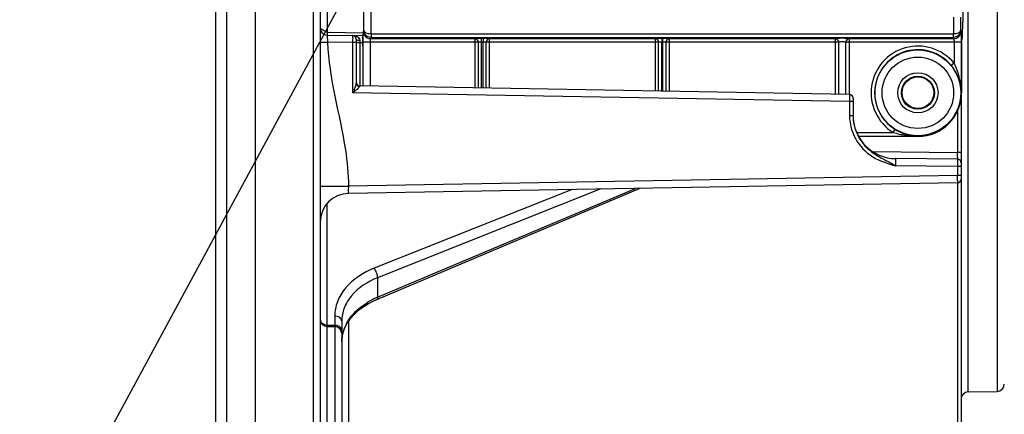
# Model space of a CAD drawing. Units: millimetres. Extents: x 0 to 594, y 0 to 420.
# Drawn here: x 99 to 144, y 230 to 248 of the extents above; entities that cross this region are included whole.
import ezdxf

# ---------------------------------------------------------------- set-up
doc = ezdxf.new("R2010")
doc.units = ezdxf.units.MM
doc.header["$LTSCALE"] = 32.67
doc.layers.get('0').update_dxf_attribs({"linetype": 'CONTINUOUS'})
doc.styles.get("Standard").update_dxf_attribs({"font": 'txt', "width": 0.85})
doc.dimstyles.new('DIMSTYLE_4', dxfattribs={"dimtxt": 3.5, "dimasz": 3.5, "dimexe": 1.5, "dimexo": 1, "dimgap": 0.875, "dimtad": 1, "dimdec": 4, "dimlfac": 3, "dimtxsty": 'STANDARD', "dimblk": '_FILLED', "dimblk1": '_FILLED', "dimblk2": '_FILLED', "dimcen": 0.09, "dimclrt": 5, "dimadec": 0, "dimazin": 0, "dimtp": 0.0001, "dimtm": 0.0001, "dimtfac": 1, "dimtdec": 4, "dimtofl": 0, "dimtmove": 0, "dimatfit": 3, "dimldrblk": '_FILLED', "dimfxl": 1, "dimtolj": 1, "dimarcsym": 0})
doc.dimstyles.get("Standard").update_dxf_attribs({"dimtxt": 3.5, "dimasz": 3.5, "dimexe": 1.5, "dimexo": 1, "dimtad": 1, "dimdec": 4, "dimtxsty": 'STANDARD', "dimblk": '_FILLED', "dimblk1": '_FILLED', "dimblk2": '_FILLED', "dimcen": 0.09, "dimclrt": 5, "dimadec": 0, "dimazin": 0, "dimtol": 1, "dimtp": 0.0001, "dimtm": 0.0001, "dimtfac": 1, "dimtdec": 4, "dimtofl": 0, "dimtmove": 0, "dimatfit": 3, "dimldrblk": '_FILLED', "dimfxl": 1, "dimtolj": 1, "dimarcsym": 0})

# ---------------------------------------------------------------- blocks, each defined once
blk = doc.blocks.new('_FILLED')
at = {"color": 0, "linetype": 'BYBLOCK'}
blk.add_solid([(0, 0), (-1, 0.214), (-1, -0.214)], dxfattribs=at)
blk = doc.blocks.new('*D15')
at = {"color": 2, "linetype": 'CONTINUOUS'}
for p, q in [((109.667, 204.602), (109.667, 398.88)), ((272, 288.744), (272, 398.88)), ((109.667, 397.38), (190.833, 397.38)), ((272, 397.38), (190.833, 397.38))]:
    blk.add_line(p, q, dxfattribs=at)
at = {"color": 2, "linetype": 'CONTINUOUS', "xscale": 3.5, "yscale": 3.5, "zscale": 3.5, "rotation": 180}
blk.add_blockref('_FILLED', (109.667, 397.38), dxfattribs=at)
at = {"color": 2, "linetype": 'CONTINUOUS', "xscale": 3.5, "yscale": 3.5, "zscale": 3.5}
blk.add_blockref('_FILLED', (272, 397.38), dxfattribs=at)
at = {"color": 5, "linetype": 'CONTINUOUS', "insert": (190.833, 401.755), "char_height": 3.5, "width": 8.925, "attachment_point": 2, "line_spacing_factor": 0.9}
blk.add_mtext('487', dxfattribs=at)

msp = doc.modelspace()

# ---------------------------------------------------------------- linework, layer by layer
at = {"color": 7, "linetype": 'CONTINUOUS'}
for p, q in [((109.666707, 203.602311), (109.666707, 356.63562)), ((112.666707, 356.260612), (112.666707, 203.982242)), ((108.333374, 348.442867), (108.333374, 212.058843)), ((107.833374, 212.348185), (107.833374, 348.153027)), ((142.477183, 253.2307), (142.412202, 248.10679)), ((112.994223, 247.500127), (114.610762, 247.47191)), ((115.020455, 247.560606), (141.979625, 247.561554)), ((114.333374, 247.312969), (114.333374, 245.270712)), ((114.609892, 247.42205), (114.63792, 247.337898)), ((115.023212, 247.391677), (141.976912, 247.391546)), ((137.000248, 244.747767), (137.000249, 247.163181)), ((142.390189, 247.42205), (142.362161, 247.337898)), ((114.643434, 247.005022), (114.643434, 245.138006)), ((142.356647, 247.005022), (142.356647, 244.821343)), ((137.169616, 244.74481), (114.497132, 245.14056)), ((137.333374, 244.578169), (137.333374, 243.761015)), ((142.333374, 244.528197), (142.333374, 227.491767)), ((140.333374, 242.79807), (137.576886, 242.79807)), ((142.161553, 241.745157), (139.315921, 241.76999)), ((142.163065, 240.651704), (113.97677, 240.15971)), ((115.288939, 235.241173), (127.481279, 240.395432)), ((112.994223, 233.988754), (113.339191, 233.982732)), ((113.666707, 234.234473), (113.666707, 234.234346)), ((113.666707, 234.234473), (113.666707, 225.971327)), ((113.703211, 233.614216), (113.75524, 233.797209)), ((113.75524, 233.797209), (113.829104, 233.976415)), ((142.66089, 230.958816), (144.005858, 230.982293))]:
    msp.add_line(p, q, dxfattribs=at)
at = {"color": 9, "linetype": 'CONTINUOUS'}
for p, q in [((112.339191, 356.575494), (112.339191, 203.64896)), ((142.66089, 230.958816), (142.66089, 329.68387)), ((144.005858, 329.660393), (144.005858, 230.982293)), ((114.687173, 247.716276), (114.687173, 254.435375)), ((115.020455, 247.560606), (115.020455, 254.435187)), ((112.994223, 248.711286), (112.994223, 247.637511)), ((141.979625, 248.33308), (141.979625, 247.561554)), ((142.312908, 248.332878), (142.312908, 247.716276)), ((112.994223, 247.637511), (114.685281, 247.607995)), ((114.669261, 247.662497), (114.687173, 247.716276)), ((142.312908, 247.716276), (142.33082, 247.662497)), ((114.169616, 247.146327), (113.009491, 247.166577)), ((114.169903, 247.181143), (114.169616, 247.146327)), ((114.169616, 247.146327), (114.169616, 244.812994)), ((114.333374, 247.146327), (114.169616, 247.146327)), ((114.497813, 247.255504), (114.498586, 247.157939)), ((114.498586, 247.157939), (114.498586, 245.14056)), ((114.498586, 247.157939), (114.634737, 247.155563)), ((114.66099, 245.1377), (114.66099, 247.163182)), ((119.978487, 247.163182), (114.66099, 247.163182)), ((114.994273, 245.131882), (114.994273, 247.163146)), ((115.002543, 247.32962), (115.023212, 247.391677)), ((119.833374, 247.329621), (115.002543, 247.32962)), ((119.833374, 247.329621), (119.833382, 245.047415)), ((119.978487, 247.163182), (119.978487, 245.044882)), ((120.206484, 247.338536), (120.120691, 247.338497)), ((120.207938, 247.172098), (120.122145, 247.172059)), ((120.122145, 247.172059), (120.122145, 245.042375)), ((120.207938, 245.040877), (120.207938, 247.172098)), ((120.354716, 245.038315), (120.354717, 247.163182)), ((128.327048, 247.163182), (120.354717, 247.163182)), ((120.500032, 245.035779), (120.50004, 247.329621)), ((128.166707, 247.329621), (120.50004, 247.329621)), ((128.166707, 247.329621), (128.166707, 244.901957)), ((128.327048, 244.899158), (128.327048, 247.163182)), ((128.50972, 247.342334), (128.48448, 247.342322)), ((128.485958, 244.896384), (128.485985, 247.175884)), ((128.511123, 247.175895), (128.485985, 247.175884)), ((128.511123, 247.175895), (128.511151, 244.895944)), ((128.673001, 247.163182), (128.673001, 244.893119)), ((136.666499, 247.163182), (128.673001, 247.163182)), ((128.833374, 244.89032), (128.833374, 247.329621)), ((136.50004, 247.329621), (128.833374, 247.329621)), ((136.50004, 247.329621), (136.50004, 244.756498)), ((136.666499, 247.163182), (136.666499, 244.753592)), ((142.33909, 247.163182), (137.000249, 247.163181)), ((141.997537, 247.32962), (137.166288, 247.329621)), ((137.166707, 244.74481), (137.166707, 247.329621)), ((141.976912, 247.391546), (141.997537, 247.32962)), ((142.005808, 247.16315), (142.005808, 246.194267)), ((142.33909, 247.163182), (142.33909, 244.821252)), ((142.005808, 246.194267), (141.877007, 246.088533)), ((137.169616, 244.411528), (114.169616, 244.812994)), ((142.33909, 244.821252), (142.356647, 244.821343)), ((137.169903, 244.446343), (137.169616, 244.411528)), ((137.169616, 244.411528), (137.169624, 243.760958)), ((137.333374, 244.411528), (137.169616, 244.411528)), ((142.161553, 243.955963), (142.161553, 242.061074)), ((137.333374, 243.760958), (137.169624, 243.760958)), ((137.488253, 242.985126), (139.188706, 242.985126)), ((139.188706, 242.985126), (139.276862, 243.12654)), ((137.565974, 242.818485), (140.333374, 242.818485)), ((140.333374, 242.818485), (140.333374, 242.79807)), ((138.242267, 242.095272), (142.161553, 242.061074)), ((142.163065, 241.411848), (139.298537, 241.436818)), ((142.163207, 241.446666), (142.163065, 241.411848)), ((142.163065, 241.411848), (142.163065, 240.984982)), ((142.333374, 241.411848), (142.163065, 241.411848)), ((142.163065, 240.984982), (113.97676, 240.492992)), ((142.333374, 240.984986), (142.163065, 240.984986)), ((142.163065, 240.651704), (142.163065, 227.31837)), ((112.666707, 240.492992), (113.97676, 240.492992)), ((124.336442, 240.340539), (115.164965, 236.689763)), ((115.326659, 235.342351), (127.269725, 240.391725)), ((125.655748, 240.363561), (115.326659, 236.25241)), ((112.994223, 234.052696), (112.994223, 239.700631)), ((115.326659, 236.25241), (115.326501, 235.794991)), ((115.326501, 235.794991), (115.326659, 235.342351)), ((113.339191, 234.47014), (113.339191, 234.045674)), ((112.994002, 233.995337), (112.994223, 234.052696)), ((112.994223, 234.052696), (113.339191, 234.045674)), ((112.994223, 216.401788), (112.994223, 233.988754)), ((113.339191, 234.045674), (113.339434, 233.982506)), ((113.339191, 233.982732), (113.339191, 225.637965)), ((113.97677, 234.227878), (113.97677, 229.006449))]:
    msp.add_line(p, q, dxfattribs=at)
at = {"color": 7, "linetype": 'CONTINUOUS'}
for points in [[(114.898757, 235.049277), (115.117755, 235.163874), (115.28888, 235.241138)], [(114.176782, 234.484403), (114.331874, 234.639889), (114.504725, 234.786521), (114.693995, 234.9232), (114.898757, 235.049277)], [(113.829104, 233.976415), (113.924487, 234.151489), (114.040708, 234.321295), (114.176782, 234.484403)], [(113.66672, 233.282856), (113.673703, 233.428199), (113.703211, 233.614216)]]:
    msp.add_lwpolyline(points, dxfattribs=at)
at = {"color": 9, "linetype": 'CONTINUOUS'}
for radius in [1.988262, 1.654973, 0.931224, 0.764597]:
    msp.add_circle((140.333374, 244.821343), radius, dxfattribs=at)
at = {"color": 7, "linetype": 'CONTINUOUS'}
msp.add_circle((140.333374, 244.821343), 0.734, dxfattribs=at)
for centre, radius, start, end in [((113.00004, 247.833409), 0.333333, 180.0001304, 268.9998696), ((114.166707, 247.312969), 0.166667, 359.9998971, 88.9999982), ((114.50004, 245.307191), 0.166663, 179.9966853, 268.9999421), ((137.166707, 244.578169), 0.166667, 359.9998971, 88.9999982), ((140.333374, 244.821343), 2.023273, 270, 360), ((139.333374, 243.769913), 1.999999, 179.9999518, 269.4999996), ((139.351861, 243.761148), 2.018471, 180.0037954, 183.5275636), ((140.368597, 244.877885), 2.063757, 238.0618236, 240.8746668), ((140.357959, 244.859031), 2.04211, 240.8779312, 251.7673879), ((140.351087, 244.840824), 2.022667, 251.7909305, 257.3284749), ((140.349799, 244.835648), 2.017334, 257.3319185, 258.1301674), ((140.349639, 244.834808), 2.016479, 258.1297036, 259.9225336), ((140.348808, 244.831671), 2.013245, 259.9301927, 269.5607452), ((142.16004, 241.57183), 0.173333, 359.9999052, 89.4999992), ((134.485693, 233.555682), 9.234197, 59.5451911, 59.7447892), ((142.16004, 240.825011), 0.173333, 271, 360), ((114.00004, 238.82658), 1.333333, 91.0000001, 180.0000038), ((113.00004, 234.322036), 0.333333, 180.0012062, 269.0000211), ((113.333374, 233.64945), 0.333333, 359.9990507, 88.9999806), ((144.00004, 231.315576), 0.333333, 271, 360), ((142.666707, 230.625534), 0.333333, 91, 180)]:
    msp.add_arc(centre, radius, start, end, dxfattribs=at)
at = {"color": 9, "linetype": 'CONTINUOUS'}
for centre, radius, start, end in [((141.997373, 247.663068), 0.333447, 270.02824, 359.9019114), ((140.333374, 244.821343), 2.163783, 39.3830358, 238.0612729), ((140.333374, 244.821343), 1.997142, 39.3830358, 238.0612729), ((114.228828, 245.276682), 0.104546, 356.8451186, 359.9310989), ((90.916154, 254.452201), 25.172163, 337.4846326, 337.7318144), ((139.353349, 243.761197), 2.183725, 180.0062738, 183.5424615), ((139.364525, 243.762065), 2.194934, 183.5470294, 193.2434072), ((140.328079, 246.913355), 4.093986, 261.9963877, 264.0212478), ((140.338485, 247.009173), 4.190367, 264.0161973, 264.9381222), ((140.347403, 247.122632), 4.304171, 264.9531353, 269.8132504), ((81.94836, 241.795191), 60.21378, 0.03958966, 0.25299959), ((111.534822, 240.702281), 30.629548, 0.1116719, 0.5288287), ((116.731405, 232.002064), 3.623504, 114.0155096, 121.1573476), ((116.835448, 231.780334), 3.868386, 112.956401, 114.0865377), ((113.333373, 233.579943), 0.465827, 83.9884795, 89.2844154), ((115.446693, 233.262645), 1.782109, 161.6909174, 166.1846011), ((115.518001, 233.238946), 1.857251, 157.3020842, 161.6878835), ((115.597549, 233.205588), 1.943511, 153.0357431, 157.2997355), ((115.650234, 233.179374), 2.002355, 152.1211584, 153.0507629), ((115.351611, 233.28238), 1.684904, 170.7459822, 179.9616795), ((115.395778, 233.275422), 1.729615, 166.1928488, 170.7537881)]:
    msp.add_arc(centre, radius, start, end, dxfattribs=at)
at = {"color": 7, "linetype": 'CONTINUOUS'}
for centre, major_axis, start_param, end_param in [((142.388666, 249.086432), (0, 1.666667), 3.193952531, 4.08407045), ((114.637615, 247.005022), (0, 0.333333), -1.570796327, -0.052359878), ((142.362465, 247.005022), (0, 0.333333), 0.052359878, 1.570796327)]:
    msp.add_ellipse(centre, major_axis=major_axis, ratio=0.017455065, start_param=start_param, end_param=end_param, dxfattribs=at)
for points, knots in [([(112.666707, 247.833409), (112.666707, 247.843756), (112.694673, 247.798557), (112.719867, 247.786509), (112.781918, 247.736515), (112.87127, 247.689177), (112.952162, 247.653561), (112.994223, 247.637511)], [0, 0, 0, 0, 0.080724896, 0.183995999, 0.319458346, 0.648763748, 1, 1, 1, 1]), ([(114.66099, 247.163182), (114.661, 247.196696), (114.661222, 247.317452), (114.662104, 247.438213), (114.663703, 247.525443)], [0, 0, 0, 0, 0.277525162, 1, 1, 1, 1]), ([(114.663703, 247.525443), (114.664296, 247.557777), (114.668206, 247.602771), (114.665002, 247.649799), (114.669261, 247.662497)], [0, 0, 0, 0, 0.70713264, 1, 1, 1, 1]), ([(115.023212, 247.391676), (114.935688, 247.391756), (114.759748, 247.462071), (114.687936, 247.635539), (114.687172, 247.716344)], [0, 0, 0, 0, 0.51994733, 1, 1, 1, 1]), ([(142.33082, 247.662497), (142.335621, 247.648149), (142.331807, 247.594941), (142.33889, 247.491453), (142.338081, 247.339514), (142.339074, 247.22495), (142.33909, 247.163182)], [0, 0, 0, 0, 0.090874133, 0.31090801, 0.629003986, 1, 1, 1, 1]), ([(142.339091, 244.821252), (142.337096, 245.041327), (142.256984, 245.499797), (142.026809, 245.906047), (141.877007, 246.088533)], [0, 0, 0, 0, 0.482448882, 1, 1, 1, 1]), ([(137.337214, 243.636954), (137.362423, 243.22777), (137.605656, 242.606726), (138.213751, 242.038806), (138.577972, 241.836177), (138.760943, 241.739189)], [0, 0, 0, 0, 0.497314888, 0.748786509, 1, 1, 1, 1])]:
    msp.add_open_spline(points, degree=3, knots=knots, dxfattribs=at)
at = {"color": 9, "linetype": 'CONTINUOUS'}
for points, knots in [([(112.994223, 247.500127), (112.985755, 247.500273), (113.003078, 247.447355), (112.989437, 247.397034), (113.002468, 247.28496), (113.005804, 247.209044), (113.009491, 247.166577)], [0, 0, 0, 0, 0.076055877, 0.29280919, 0.617196925, 1, 1, 1, 1]), ([(112.994223, 247.637511), (112.994012, 247.618337), (112.994741, 247.585843), (112.991163, 247.539336), (112.997293, 247.519531), (112.991145, 247.500183), (112.994223, 247.500127)], [0, 0, 0, 0, 0.418651528, 0.73541429, 0.932796837, 1, 1, 1, 1]), ([(114.169616, 247.47961), (114.177003, 247.479487), (114.161461, 247.433764), (114.176239, 247.388783), (114.16847, 247.288589), (114.170207, 247.219985), (114.169903, 247.181143)], [0, 0, 0, 0, 0.074253169, 0.286878562, 0.609591935, 1, 1, 1, 1]), ([(114.169616, 247.47961), (114.238737, 247.478402), (114.379213, 247.454434), (114.497282, 247.327445), (114.497813, 247.255504)], [0, 0, 0, 0, 0.490039273, 1, 1, 1, 1]), ([(114.687172, 247.716309), (114.688918, 247.668651), (114.772716, 247.602424), (114.892895, 247.56773), (114.976233, 247.558505), (115.020455, 247.558138)], [0, 0, 0, 0, 0.367587314, 0.659127941, 1, 1, 1, 1]), ([(115.020434, 247.560606), (115.021075, 247.521835), (115.019379, 247.470313), (115.023858, 247.414576), (115.021702, 247.396566), (115.023212, 247.391677)], [0, 0, 0, 0, 0.688522649, 0.909147554, 1, 1, 1, 1]), ([(141.976847, 247.391565), (141.978555, 247.396188), (141.975925, 247.414231), (141.97932, 247.449207), (141.978928, 247.501214), (141.979294, 247.540422), (141.979655, 247.561554)], [0, 0, 0, 0, 0.086966127, 0.306889264, 0.627065002, 1, 1, 1, 1]), ([(142.312908, 247.716276), (142.312136, 247.635481), (142.240291, 247.462051), (142.064381, 247.391755), (141.976869, 247.391676)], [0, 0, 0, 0, 0.480058761, 1, 1, 1, 1]), ([(141.979625, 247.558138), (142.023841, 247.558505), (142.10717, 247.567725), (142.227336, 247.60242), (142.311151, 247.668618), (142.312908, 247.716276)], [0, 0, 0, 0, 0.340845394, 0.632381829, 1, 1, 1, 1]), ([(112.666707, 247.166577), (112.666707, 247.157835), (112.720142, 247.170223), (112.772571, 247.156823), (112.887346, 247.164737), (112.965629, 247.165105), (113.009491, 247.166577)], [0, 0, 0, 0, 0.076448951, 0.2924158, 0.616251931, 1, 1, 1, 1]), ([(113.009491, 247.166577), (113.066082, 245.480752), (113.751129, 243.300732), (113.976762, 241.055336), (113.97676, 240.492992)], [0, 0, 0, 0, 0.74997157, 1, 1, 1, 1]), ([(114.333374, 247.166701), (114.333374, 247.162375), (114.358708, 247.165041), (114.384623, 247.158436), (114.439662, 247.159007), (114.477474, 247.157989), (114.498586, 247.157979)], [0, 0, 0, 0, 0.078289783, 0.294617763, 0.617978475, 1, 1, 1, 1]), ([(114.333377, 247.312969), (114.333376, 247.30843), (114.344594, 247.281732), (114.375637, 247.273542), (114.397556, 247.26765)], [0, 0, 0, 0, 0.166639278, 1, 1, 1, 1]), ([(114.994272, 247.163146), (114.994273, 247.183751), (114.99501, 247.221736), (114.995196, 247.273255), (115.000221, 247.306094), (114.998903, 247.325996), (115.002543, 247.32962)], [0, 0, 0, 0, 0.370272843, 0.687750032, 0.907700982, 1, 1, 1, 1]), ([(120.120691, 247.338497), (120.091947, 247.338484), (119.996147, 247.337573), (119.900172, 247.335817), (119.833374, 247.329621)], [0, 0, 0, 0, 0.299950889, 1, 1, 1, 1]), ([(119.833374, 247.329621), (119.87105, 247.328633), (119.9504, 247.286427), (119.9769, 247.204552), (119.978487, 247.163182)], [0, 0, 0, 0, 0.476537966, 1, 1, 1, 1]), ([(120.122145, 247.172059), (120.107756, 247.172045), (120.059815, 247.171143), (120.011533, 247.169319), (119.978487, 247.163182)], [0, 0, 0, 0, 0.299772785, 1, 1, 1, 1]), ([(120.120691, 247.338497), (120.123529, 247.321496), (120.119558, 247.265537), (120.122128, 247.210305), (120.122145, 247.172059)], [0, 0, 0, 0, 0.310658818, 1, 1, 1, 1]), ([(120.206484, 247.338536), (120.209323, 247.321535), (120.205352, 247.265576), (120.207921, 247.210345), (120.207938, 247.172098)], [0, 0, 0, 0, 0.310658811, 1, 1, 1, 1]), ([(120.50004, 247.329621), (120.482308, 247.331276), (120.384557, 247.337379), (120.286589, 247.338571), (120.206484, 247.338536)], [0, 0, 0, 0, 0.181887527, 1, 1, 1, 1]), ([(120.354717, 247.163182), (120.345914, 247.164826), (120.297193, 247.170926), (120.248034, 247.172134), (120.207938, 247.172098)], [0, 0, 0, 0, 0.182555482, 1, 1, 1, 1]), ([(120.50004, 247.329621), (120.462319, 247.328638), (120.382882, 247.286493), (120.3563, 247.204561), (120.354717, 247.163182)], [0, 0, 0, 0, 0.476780748, 1, 1, 1, 1]), ([(128.48448, 247.342322), (128.418039, 247.34227), (128.312288, 247.339302), (128.205658, 247.336818), (128.166707, 247.329621)], [0, 0, 0, 0, 0.626498817, 1, 1, 1, 1]), ([(128.166707, 247.329621), (128.207708, 247.329158), (128.293313, 247.291299), (128.325912, 247.205252), (128.327048, 247.163182)], [0, 0, 0, 0, 0.493491814, 1, 1, 1, 1]), ([(128.485985, 247.175885), (128.452705, 247.175852), (128.40001, 247.173048), (128.34576, 247.170112), (128.327048, 247.163182)], [0, 0, 0, 0, 0.625169917, 1, 1, 1, 1]), ([(128.48448, 247.342322), (128.487319, 247.325321), (128.483348, 247.269362), (128.485917, 247.21413), (128.485935, 247.175884)], [0, 0, 0, 0, 0.310659152, 1, 1, 1, 1]), ([(128.50972, 247.342334), (128.512559, 247.325333), (128.508588, 247.269374), (128.511157, 247.214142), (128.511175, 247.175895)], [0, 0, 0, 0, 0.310658811, 1, 1, 1, 1]), ([(128.833374, 247.329621), (128.793675, 247.336974), (128.685059, 247.33936), (128.577358, 247.342342), (128.50972, 247.342334)], [0, 0, 0, 0, 0.373794954, 1, 1, 1, 1]), ([(128.673001, 247.163182), (128.653938, 247.17026), (128.598659, 247.173112), (128.545001, 247.175925), (128.511123, 247.175896)], [0, 0, 0, 0, 0.375096562, 1, 1, 1, 1]), ([(128.833374, 247.329621), (128.792366, 247.32916), (128.706747, 247.29131), (128.674135, 247.205254), (128.673001, 247.163182)], [0, 0, 0, 0, 0.49352572, 1, 1, 1, 1]), ([(137.166288, 247.329621), (137.163959, 247.332064), (137.152582, 247.333239), (137.119512, 247.339245), (137.051511, 247.341814), (136.951135, 247.345714), (136.833066, 247.346496), (136.714999, 247.345679), (136.614514, 247.341935), (136.546528, 247.339051), (136.513422, 247.333415), (136.502277, 247.331961), (136.50004, 247.329621)], [0, 0, 0, 0, 0.015151824, 0.04648711, 0.156171679, 0.314888979, 0.500113465, 0.685363787, 0.844172914, 0.95400231, 0.985469929, 1, 1, 1, 1]), ([(136.50004, 247.329621), (136.542484, 247.329684), (136.630863, 247.293836), (136.666237, 247.20562), (136.666499, 247.163182)], [0, 0, 0, 0, 0.500026722, 1, 1, 1, 1]), ([(136.999417, 247.163179), (136.997097, 247.168056), (136.975672, 247.170443), (136.943819, 247.176502), (136.891699, 247.178832), (136.833021, 247.180287), (136.77433, 247.178836), (136.722181, 247.176511), (136.690284, 247.170447), (136.66883, 247.168066), (136.666499, 247.163182)], [0, 0, 0, 0, 0.048131294, 0.157687077, 0.315565177, 0.499804992, 0.684074081, 0.842052714, 0.95176788, 1, 1, 1, 1]), ([(137.166707, 247.329621), (137.12426, 247.329682), (137.03588, 247.293835), (137.000507, 247.205617), (137.000248, 247.163181)], [0, 0, 0, 0, 0.500062468, 1, 1, 1, 1]), ([(141.997537, 247.32962), (142.001176, 247.325996), (141.99986, 247.306096), (142.004885, 247.273257), (142.005071, 247.221739), (142.005808, 247.183754), (142.005808, 247.16315)], [0, 0, 0, 0, 0.09229231, 0.31224178, 0.629724268, 1, 1, 1, 1]), ([(142.33909, 244.821343), (142.338436, 244.938078), (142.310561, 245.410376), (142.177034, 245.881399), (142.005808, 246.194267)], [0, 0, 0, 0, 0.246594871, 1, 1, 1, 1]), ([(114.333215, 245.270928), (114.332361, 245.25511), (114.316021, 245.18129), (114.289087, 245.111153), (114.267821, 245.055868)], [0, 0, 0, 0, 0.211002009, 1, 1, 1, 1]), ([(114.333374, 245.276556), (114.333374, 245.236806), (114.370355, 245.152864), (114.454769, 245.121018), (114.496308, 245.120144)], [0, 0, 0, 0, 0.488945382, 1, 1, 1, 1]), ([(114.496308, 245.120144), (114.496232, 245.115155), (114.485676, 245.08697), (114.463987, 245.066345), (114.447022, 245.049158)], [0, 0, 0, 0, 0.171233602, 1, 1, 1, 1]), ([(114.497132, 245.14056), (114.495413, 245.140582), (114.498574, 245.129498), (114.496384, 245.125238), (114.496308, 245.120144)], [0, 0, 0, 0, 0.25229609, 1, 1, 1, 1]), ([(137.169616, 244.74481), (137.177003, 244.744687), (137.161461, 244.698964), (137.176239, 244.653983), (137.16847, 244.553789), (137.170207, 244.485185), (137.169903, 244.446343)], [0, 0, 0, 0, 0.074253169, 0.286878562, 0.609591935, 1, 1, 1, 1]), ([(137.227965, 243.259231), (137.317553, 242.87889), (137.714071, 242.151293), (138.413254, 241.73555), (138.780305, 241.598678)], [0, 0, 0, 0, 0.499367347, 1, 1, 1, 1]), ([(142.333374, 242.051962), (142.333374, 242.056461), (142.307026, 242.053689), (142.280075, 242.060557), (142.222834, 242.059964), (142.183509, 242.061023), (142.161553, 242.061033)], [0, 0, 0, 0, 0.07828982, 0.294617852, 0.617978538, 1, 1, 1, 1]), ([(139.315921, 241.76999), (139.306653, 241.77007), (139.301542, 241.721733), (139.294047, 241.665763), (139.293942, 241.556162), (139.296239, 241.479376), (139.29847, 241.436819)], [0, 0, 0, 0, 0.082670117, 0.297997023, 0.619918823, 1, 1, 1, 1]), ([(142.161553, 241.745157), (142.168941, 241.745098), (142.153684, 241.699232), (142.168621, 241.654379), (142.161324, 241.554106), (142.163346, 241.485514), (142.163207, 241.446666)], [0, 0, 0, 0, 0.074249088, 0.286872474, 0.609587995, 1, 1, 1, 1]), ([(142.162125, 241.836796), (142.162125, 241.825093), (142.161939, 241.794953), (142.162516, 241.764783), (142.161669, 241.746359)], [0, 0, 0, 0, 0.388213673, 1, 1, 1, 1]), ([(142.163365, 240.653548), (142.163329, 240.653087), (142.163187, 240.652659), (142.163228, 240.651708), (142.163065, 240.651704)], [0, 0, 0, 0, 0.739367192, 1, 1, 1, 1]), ([(142.164312, 240.76198), (142.164324, 240.748182), (142.164001, 240.712054), (142.165078, 240.675831), (142.163365, 240.653548)], [0, 0, 0, 0, 0.38171961, 1, 1, 1, 1]), ([(113.97676, 240.492992), (113.973806, 240.450517), (113.970326, 240.374305), (113.963985, 240.263256), (113.972109, 240.21071), (113.968038, 240.159558), (113.97677, 240.15971)], [0, 0, 0, 0, 0.381822189, 0.705575676, 0.921682157, 1, 1, 1, 1]), ([(115.164965, 236.689763), (114.660318, 236.488833), (113.961403, 236.043265), (113.42938, 235.166918), (113.339226, 234.696646), (113.339191, 234.47014)], [0, 0, 0, 0, 0.538150622, 0.775589716, 1, 1, 1, 1]), ([(115.326509, 236.252338), (115.32743, 236.329055), (115.286873, 236.484637), (115.215693, 236.627315), (115.164965, 236.689761)], [0, 0, 0, 0, 0.488128964, 1, 1, 1, 1]), ([(115.326659, 236.25241), (114.867824, 236.070155), (114.232218, 235.665256), (113.748645, 234.868329), (113.666731, 234.44056), (113.666707, 234.234473)], [0, 0, 0, 0, 0.537965557, 0.775437868, 1, 1, 1, 1]), ([(115.326501, 235.342285), (115.326655, 235.329873), (115.325573, 235.294644), (115.311379, 235.250686), (115.288937, 235.241178)], [0, 0, 0, 0, 0.337426638, 1, 1, 1, 1]), ([(113.880276, 234.115682), (113.931408, 234.212345), (114.182817, 234.606731), (114.551603, 234.917871), (114.85664, 235.102876)], [0, 0, 0, 0, 0.234609881, 1, 1, 1, 1]), ([(113.666707, 234.234473), (113.666707, 234.298095), (113.569931, 234.436838), (113.419985, 234.469142), (113.339191, 234.47014)], [0, 0, 0, 0, 0.440526755, 1, 1, 1, 1]), ([(113.655562, 233.870403), (113.648942, 233.888124), (113.607176, 233.962238), (113.527121, 234.00777), (113.464954, 234.026629)], [0, 0, 0, 0, 0.225526981, 1, 1, 1, 1])]:
    msp.add_open_spline(points, degree=3, knots=knots, dxfattribs=at)
for points in [[(114.669261, 247.662497), (114.669301, 247.619218), (114.678138, 247.575158), (114.694718, 247.535181)], [(114.694718, 247.535181), (114.722057, 247.469262), (114.774197, 247.410016), (114.835992, 247.374322)], [(114.397556, 247.26765), (114.430065, 247.258911), (114.46415, 247.255658), (114.497813, 247.255503)], [(114.835992, 247.374322), (114.885767, 247.345572), (114.945062, 247.329673), (115.002543, 247.329621)], [(114.294338, 244.914307), (114.253038, 244.880201), (114.211342, 244.846577), (114.169616, 244.812994)], [(114.267821, 245.055868), (114.249465, 245.008148), (114.23033, 244.960729), (114.210984, 244.913402)], [(114.447022, 245.049158), (114.399321, 245.000832), (114.346695, 244.957545), (114.294338, 244.914307)], [(139.188706, 242.985126), (139.374269, 242.927297), (139.565582, 242.886329), (139.75805, 242.859247)], [(138.780305, 241.598678), (138.949872, 241.535446), (139.124042, 241.484809), (139.298537, 241.436818)], [(112.76229, 234.123156), (112.730733, 234.145864), (112.70245, 234.175879), (112.685301, 234.210771)], [(112.994223, 234.052696), (112.913429, 234.053693), (112.827876, 234.075964), (112.76229, 234.123156)], [(113.464954, 234.026629), (113.43802, 234.034799), (113.410151, 234.040263), (113.382159, 234.043208)], [(113.666707, 233.810067), (113.666707, 233.830519), (113.662719, 233.851244), (113.655562, 233.870403)]]:
    msp.add_open_spline(points, degree=3, dxfattribs=at)
at = {"color": 7, "linetype": 'CONTINUOUS'}
for points in [[(138.760943, 241.739189), (138.887735, 241.67198), (139.014412, 241.604396), (139.138367, 241.532086)], [(139.166126, 241.515829), (139.21041, 241.489789), (139.254342, 241.463154), (139.298469, 241.436847)]]:
    msp.add_open_spline(points, degree=3, dxfattribs=at)

# ---------------------------------------------------------------- dimensions: what is measured, and where the dimension line sits
at = {"color": 2, "linetype": 'CONTINUOUS'}
dim = msp.add_linear_dim(base=(272.00004, 397.379657), p1=(109.666707, 203.602311), p2=(272.00004, 287.744324), dimstyle='DIMSTYLE_4', dxfattribs=at)
dim.commit()
dim.dimension.update_dxf_attribs({"geometry": '*D15', "text_midpoint": (190.833376, 397.379657), "dimtype": 160})

# ---------------------------------------------------------------- leaders
at = {"color": 2, "linetype": 'CONTINUOUS', "annotation_type": 0, "has_hookline": 1, "hookline_direction": 1, "text_width": 33.444444}
msp.add_leader([(117.659167, 256.468305), (91.616747, 208.215234), (88.435269, 208.215234)], dimstyle='STANDARD', override={"dimtad": 1}, dxfattribs=at)

doc.saveas('drawing.dxf')
